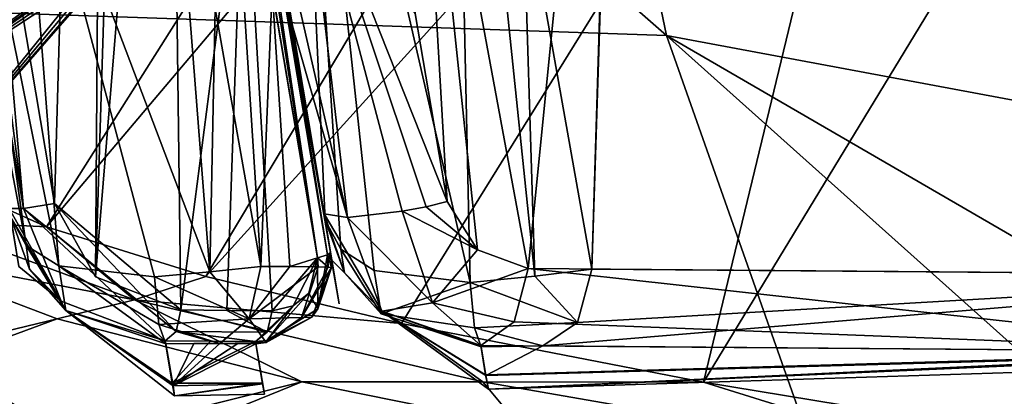
# Model space of a CAD drawing. Units: millimetres. Extents: x -105 to 375, y -246 to 262.
# Drawn here: x -26 to -20, y -62 to -60 of the extents above; entities that cross this region are included whole.
import ezdxf

# ---------------------------------------------------------------- set-up
doc = ezdxf.new("R2010")
doc.units = ezdxf.units.MM
doc.header["$LTSCALE"] = 62.397331
for name, color, linetype in [('10', 7, 'CONTINUOUS'), ('11', 7, 'CONTINUOUS'), ('13', 7, 'CONTINUOUS'), ('1713', 7, 'CONTINUOUS'), ('1718', 7, 'CONTINUOUS'), ('1719', 7, 'CONTINUOUS'), ('1720', 7, 'CONTINUOUS'), ('1721', 7, 'CONTINUOUS'), ('1722', 7, 'CONTINUOUS'), ('1723', 7, 'CONTINUOUS'), ('1724', 7, 'CONTINUOUS'), ('1725', 7, 'CONTINUOUS'), ('1730', 7, 'CONTINUOUS'), ('1731', 7, 'CONTINUOUS'), ('1732', 7, 'CONTINUOUS'), ('1733', 7, 'CONTINUOUS'), ('1734', 7, 'CONTINUOUS'), ('1738', 7, 'CONTINUOUS'), ('1739', 7, 'CONTINUOUS'), ('1740', 7, 'CONTINUOUS'), ('1741', 7, 'CONTINUOUS'), ('1742', 7, 'CONTINUOUS'), ('1747', 7, 'CONTINUOUS'), ('1748', 7, 'CONTINUOUS'), ('1749', 7, 'CONTINUOUS'), ('1750', 7, 'CONTINUOUS'), ('1751', 7, 'CONTINUOUS'), ('1752', 7, 'CONTINUOUS'), ('1753', 7, 'CONTINUOUS'), ('1754', 7, 'CONTINUOUS'), ('19', 7, 'CONTINUOUS'), ('33', 7, 'CONTINUOUS')]:
    doc.layers.add(name, color=color, linetype=linetype)

msp = doc.modelspace()

# ---------------------------------------------------------------- linework, layer by layer
at = {"layer": '10', "color": 7, "linetype": 'Continuous', "true_color": 0xfffff2}
for points in [[(-26.9675, -60.3302, 610.8619), (-26.9636, -60.3135, 610.3784), (-23.3186, -55.7828, 610.3905), (-26.9675, -60.3302, 610.8619)], [(-23.203, -55.861, 619.4858), (-26.9675, -60.3302, 610.8619), (-23.3186, -55.7828, 610.3905), (-23.203, -55.861, 619.4858)], [(-26.9712, -60.3474, 611.344), (-26.9675, -60.3302, 610.8619), (-23.203, -55.861, 619.4858), (-26.9712, -60.3474, 611.344)], [(-26.9712, -60.3474, 611.344), (-23.203, -55.861, 619.4858), (-24.4993, -58.062, 619.3926), (-26.9712, -60.3474, 611.344)], [(-25.8843, -61.0618, 636.741), (-26.637, -60.723, 624.5757), (-22.6837, -56.0002, 633.884), (-25.8843, -61.0618, 636.741)], [(-22.6837, -56.0002, 633.884), (-26.637, -60.723, 624.5757), (-24.0322, -57.4965, 621.7556), (-22.6837, -56.0002, 633.884)], [(-21.7222, -56.1391, 647.0114), (-25.8843, -61.0618, 636.741), (-22.6837, -56.0002, 633.884), (-21.7222, -56.1391, 647.0114)], [(-24.8542, -61.3818, 647.9783), (-25.8843, -61.0618, 636.741), (-21.7222, -56.1391, 647.0114), (-24.8542, -61.3818, 647.9783)], [(-20.2448, -56.29, 660.0926), (-24.8542, -61.3818, 647.9783), (-21.7222, -56.1391, 647.0114), (-20.2448, -56.29, 660.0926)], [(-23.5899, -61.6857, 658.3377), (-24.8542, -61.3818, 647.9783), (-20.2448, -56.29, 660.0926), (-23.5899, -61.6857, 658.3377)], [(-21.6413, -62.0652, 670.6913), (-23.5899, -61.6857, 658.3377), (-20.2448, -56.29, 660.0926), (-21.6413, -62.0652, 670.6913)], [(-18.2308, -56.4552, 673.0894), (-21.6413, -62.0652, 670.6913), (-20.2448, -56.29, 660.0926), (-18.2308, -56.4552, 673.0894)], [(-19.5078, -62.4162, 681.6104), (-21.6413, -62.0652, 670.6913), (-18.2308, -56.4552, 673.0894), (-19.5078, -62.4162, 681.6104)], [(-26.637, -60.723, 624.5757), (-25.3247, -59.2183, 621.631), (-24.0322, -57.4965, 621.7556), (-26.637, -60.723, 624.5757)], [(-25.4667, -59.26, 619.4416), (-26.9712, -60.3474, 611.344), (-24.4993, -58.062, 619.3926), (-25.4667, -59.26, 619.4416)], [(-25.5269, -59.3275, 619.469), (-26.9712, -60.3474, 611.344), (-25.4667, -59.26, 619.4416), (-25.5269, -59.3275, 619.469)], [(-25.3247, -59.2183, 621.631), (-26.637, -60.723, 624.5757), (-25.455, -59.357, 621.4876), (-25.3247, -59.2183, 621.631)], [(-25.5508, -59.357, 619.5386), (-26.9712, -60.3474, 611.344), (-25.5269, -59.3275, 619.469), (-25.5508, -59.357, 619.5386)], [(-26.637, -60.723, 624.5757), (-26.9712, -60.3474, 611.344), (-25.455, -59.357, 621.4876), (-26.637, -60.723, 624.5757)], [(-25.455, -59.357, 621.4876), (-26.9712, -60.3474, 611.344), (-25.5041, -59.357, 620.5109), (-25.455, -59.357, 621.4876)], [(-25.5041, -59.357, 620.5109), (-26.9712, -60.3474, 611.344), (-25.5508, -59.357, 619.5386), (-25.5041, -59.357, 620.5109)]]:
    msp.add_3dface(points, dxfattribs=at)
at = {"layer": '11', "color": 7, "linetype": 'Continuous', "true_color": 0xfffff2}
for points in [[(-25.8158, -61.6552, 643.8043), (-34.0313, -63.6426, 629.911), (-26.9733, -61.2165, 628.4248), (-25.8158, -61.6552, 643.8043)], [(-32.5881, -64.1599, 647.7494), (-34.0313, -63.6426, 629.911), (-25.8158, -61.6552, 643.8043), (-32.5881, -64.1599, 647.7494)], [(-24.2343, -62.0626, 657.5855), (-32.5881, -64.1599, 647.7494), (-25.8158, -61.6552, 643.8043), (-24.2343, -62.0626, 657.5855)], [(-30.6139, -64.6537, 664.1144), (-32.5881, -64.1599, 647.7494), (-24.2343, -62.0626, 657.5855), (-30.6139, -64.6537, 664.1144)], [(-22.828, -62.3481, 666.9557), (-30.6139, -64.6537, 664.1144), (-24.2343, -62.0626, 657.5855), (-22.828, -62.3481, 666.9557)]]:
    msp.add_3dface(points, dxfattribs=at)
at = {"layer": '13', "color": 7, "linetype": 'Continuous', "true_color": 0xfffff2}
for points in [[(-23.9059, -50.0959, 731.876), (-32.9974, -50.096, 708.031), (-21.879, -59.8256, 729.2218), (-23.9059, -50.0959, 731.876)], [(-21.879, -59.8256, 729.2218), (-32.9974, -50.096, 708.031), (-30.3614, -59.5351, 706.1559), (-21.879, -59.8256, 729.2218)], [(-12.5634, -50.0935, 754.0426), (-23.9059, -50.0959, 731.876), (-10.4775, -61.953, 750.549), (-12.5634, -50.0935, 754.0426)], [(-10.4775, -61.953, 750.549), (-23.9059, -50.0959, 731.876), (-21.879, -59.8256, 729.2218), (-10.4775, -61.953, 750.549)], [(-30.3614, -59.5351, 706.1559), (-36.2659, -59.3976, 682.6747), (-24.5869, -65.714, 699.0313), (-30.3614, -59.5351, 706.1559)], [(-24.5869, -65.714, 699.0313), (-36.2659, -59.3976, 682.6747), (-28.8465, -65.0957, 679.4551), (-24.5869, -65.714, 699.0313)], [(-21.879, -59.8256, 729.2218), (-30.3614, -59.5351, 706.1559), (-19.6065, -66.2715, 715.6265), (-21.879, -59.8256, 729.2218)], [(-19.6065, -66.2715, 715.6265), (-30.3614, -59.5351, 706.1559), (-24.5869, -65.714, 699.0313), (-19.6065, -66.2715, 715.6265)], [(-10.4775, -61.953, 750.549), (-21.879, -59.8256, 729.2218), (-7.9007, -67.9352, 739.6292), (-10.4775, -61.953, 750.549)], [(-7.9007, -67.9352, 739.6292), (-21.879, -59.8256, 729.2218), (-14.13, -66.7604, 728.9131), (-7.9007, -67.9352, 739.6292)], [(-14.13, -66.7604, 728.9131), (-21.879, -59.8256, 729.2218), (-19.6065, -66.2715, 715.6265), (-14.13, -66.7604, 728.9131)]]:
    msp.add_3dface(points, dxfattribs=at)
at = {"layer": '1713', "color": 1, "linetype": 'Continuous'}
for points in [[(-21.9602, -48.1935, 570.1776), (-21.0852, -21.6198, 570.8044), (-22.3611, -61.3346, 569.9156), (-21.9602, -48.1935, 570.1776)], [(-22.3611, -61.3346, 569.9156), (-21.0852, -21.6198, 570.8044), (-17.2359, -61.3759, 576.8357), (-22.3611, -61.3346, 569.9156)], [(-17.4625, -61.374, 593.6532), (-21.0856, -21.6198, 599.1961), (-21.4989, -48.5896, 599.388), (-17.4625, -61.374, 593.6532)], [(-15.1738, -21.6674, 585.0003), (-21.0856, -21.6198, 599.1961), (-15.4955, -61.3899, 585.2694), (-15.1738, -21.6674, 585.0003)], [(-15.4955, -61.3899, 585.2694), (-21.0856, -21.6198, 599.1961), (-17.4625, -61.374, 593.6532), (-15.4955, -61.3899, 585.2694)], [(-21.0852, -21.6198, 570.8044), (-15.1738, -21.6674, 585.0003), (-17.2359, -61.3759, 576.8357), (-21.0852, -21.6198, 570.8044)], [(-22.8083, -58.8117, 569.521), (-21.9602, -48.1935, 570.1776), (-22.3611, -61.3346, 569.9156), (-22.8083, -58.8117, 569.521)], [(-23.4982, -57.4084, 601.0271), (-22.7722, -61.3313, 600.4327), (-21.4989, -48.5896, 599.388), (-23.4982, -57.4084, 601.0271)], [(-22.7722, -61.3313, 600.4327), (-17.4625, -61.374, 593.6532), (-21.4989, -48.5896, 599.388), (-22.7722, -61.3313, 600.4327)], [(-23.502, -59.6842, 601.0163), (-23.2952, -60.899, 600.852), (-23.4982, -57.4084, 601.0271), (-23.502, -59.6842, 601.0163)], [(-23.1007, -61.2115, 600.6985), (-22.7722, -61.3313, 600.4327), (-23.4982, -57.4084, 601.0271), (-23.1007, -61.2115, 600.6985)], [(-23.2952, -60.899, 600.852), (-23.1007, -61.2115, 600.6985), (-23.4982, -57.4084, 601.0271), (-23.2952, -60.899, 600.852)]]:
    msp.add_3dface(points, dxfattribs=at)
at = {"layer": '1718', "color": 1, "linetype": 'Continuous'}
for points in [[(-24.2923, -56.4407, 569.0511), (-23.2616, -56.2548, 569.1451), (-23.147, -61.4214, 569.6793), (-24.2923, -56.4407, 569.0511)], [(-23.2616, -56.2548, 569.1451), (-22.8083, -58.8117, 569.521), (-22.7296, -61.3804, 569.7124), (-23.2616, -56.2548, 569.1451)], [(-23.147, -61.4214, 569.6793), (-23.2616, -56.2548, 569.1451), (-22.7296, -61.3804, 569.7124), (-23.147, -61.4214, 569.6793)], [(-24.084, -61.0179, 570.5972), (-24.3899, -59.1975, 570.3275), (-24.2923, -56.4407, 569.0511), (-24.084, -61.0179, 570.5972)], [(-24.084, -61.0179, 570.5972), (-24.2923, -56.4407, 569.0511), (-23.9833, -61.2062, 570.2607), (-24.084, -61.0179, 570.5972)], [(-23.9833, -61.2062, 570.2607), (-24.2923, -56.4407, 569.0511), (-23.7681, -61.3442, 569.9759), (-23.9833, -61.2062, 570.2607)], [(-23.7681, -61.3442, 569.9759), (-24.2923, -56.4407, 569.0511), (-23.147, -61.4214, 569.6793), (-23.7681, -61.3442, 569.9759)], [(-22.8083, -58.8117, 569.521), (-22.3611, -61.3346, 569.9156), (-22.7296, -61.3804, 569.7124), (-22.8083, -58.8117, 569.521)]]:
    msp.add_3dface(points, dxfattribs=at)
at = {"layer": '1719', "color": 1, "linetype": 'Continuous'}
for points in [[(-22.7296, -61.3804, 569.7124), (-22.3611, -61.3346, 569.9156), (-22.4544, -61.6787, 570.0196), (-22.7296, -61.3804, 569.7124)], [(-23.147, -61.4214, 569.6793), (-22.7296, -61.3804, 569.7124), (-22.4544, -61.6787, 570.0196), (-23.147, -61.4214, 569.6793)], [(-23.147, -61.4214, 569.6793), (-22.4544, -61.6787, 570.0196), (-23.1189, -61.7134, 569.8412), (-23.147, -61.4214, 569.6793)], [(-22.4544, -61.6787, 570.0196), (-22.6773, -61.8315, 570.2743), (-23.1189, -61.7134, 569.8412), (-22.4544, -61.6787, 570.0196)], [(-23.1189, -61.7134, 569.8412), (-22.6773, -61.8315, 570.2743), (-23.0773, -61.8363, 570.1501), (-23.1189, -61.7134, 569.8412)]]:
    msp.add_3dface(points, dxfattribs=at)
at = {"layer": '1720', "color": 1, "linetype": 'Continuous'}
for points in [[(-17.8953, -61.87, 593.4474), (-23.0787, -61.8282, 600.0657), (-23.0478, -62.0184, 593.6227), (-17.8953, -61.87, 593.4474)], [(-23.0773, -61.8363, 570.1501), (-22.6773, -61.8315, 570.2743), (-23.047, -62.023, 576.595), (-23.0773, -61.8363, 570.1501)], [(-23.0286, -62.1109, 585.1099), (-17.8953, -61.87, 593.4474), (-23.0478, -62.0184, 593.6227), (-23.0286, -62.1109, 585.1099)], [(-22.6773, -61.8315, 570.2743), (-17.6741, -61.8717, 577.0299), (-23.047, -62.023, 576.595), (-22.6773, -61.8315, 570.2743)], [(-23.047, -62.023, 576.595), (-17.6741, -61.8717, 577.0299), (-23.0286, -62.1109, 585.1099), (-23.047, -62.023, 576.595)], [(-15.9751, -61.8854, 585.263), (-17.8953, -61.87, 593.4474), (-23.0286, -62.1109, 585.1099), (-15.9751, -61.8854, 585.263)], [(-17.6741, -61.8717, 577.0299), (-15.9751, -61.8854, 585.263), (-23.0286, -62.1109, 585.1099), (-17.6741, -61.8717, 577.0299)]]:
    msp.add_3dface(points, dxfattribs=at)
at = {"layer": '1721', "color": 1, "linetype": 'Continuous'}
for points in [[(-17.8953, -61.87, 593.4474), (-22.7722, -61.3313, 600.4327), (-22.8626, -61.6752, 600.3264), (-17.8953, -61.87, 593.4474)], [(-17.4625, -61.374, 593.6532), (-22.7722, -61.3313, 600.4327), (-17.8953, -61.87, 593.4474), (-17.4625, -61.374, 593.6532)], [(-22.3611, -61.3346, 569.9156), (-17.2359, -61.3759, 576.8357), (-22.4544, -61.6787, 570.0196), (-22.3611, -61.3346, 569.9156)], [(-17.2359, -61.3759, 576.8357), (-22.6773, -61.8315, 570.2743), (-22.4544, -61.6787, 570.0196), (-17.2359, -61.3759, 576.8357)], [(-22.6773, -61.8315, 570.2743), (-17.2359, -61.3759, 576.8357), (-17.6741, -61.8717, 577.0299), (-22.6773, -61.8315, 570.2743)], [(-23.0787, -61.8282, 600.0657), (-17.8953, -61.87, 593.4474), (-22.8626, -61.6752, 600.3264), (-23.0787, -61.8282, 600.0657)]]:
    msp.add_3dface(points, dxfattribs=at)
at = {"layer": '1722', "color": 1, "linetype": 'Continuous'}
for points in [[(-23.1007, -61.2115, 600.6985), (-23.2952, -60.899, 600.852), (-23.4324, -60.9319, 600.9243), (-23.1007, -61.2115, 600.6985)], [(-23.9385, -61.0006, 600.8041), (-24.0906, -60.9787, 600.4537), (-23.7187, -61.607, 600.3192), (-23.9385, -61.0006, 600.8041)], [(-23.5865, -60.9611, 600.9493), (-23.9385, -61.0006, 600.8041), (-23.3907, -61.5532, 600.6723), (-23.5865, -60.9611, 600.9493)], [(-23.5865, -60.9611, 600.9493), (-23.1007, -61.2115, 600.6985), (-23.4324, -60.9319, 600.9243), (-23.5865, -60.9611, 600.9493)], [(-23.1007, -61.2115, 600.6985), (-23.5865, -60.9611, 600.9493), (-23.3907, -61.5532, 600.6723), (-23.1007, -61.2115, 600.6985)], [(-23.3907, -61.5532, 600.6723), (-23.9385, -61.0006, 600.8041), (-23.7187, -61.607, 600.3192), (-23.3907, -61.5532, 600.6723)], [(-22.7722, -61.3313, 600.4327), (-23.1007, -61.2115, 600.6985), (-23.3907, -61.5532, 600.6723), (-22.7722, -61.3313, 600.4327)], [(-22.8626, -61.6752, 600.3264), (-22.7722, -61.3313, 600.4327), (-23.3907, -61.5532, 600.6723), (-22.8626, -61.6752, 600.3264)], [(-23.0787, -61.8282, 600.0657), (-23.3907, -61.5532, 600.6723), (-23.7187, -61.607, 600.3192), (-23.0787, -61.8282, 600.0657)], [(-23.0787, -61.8282, 600.0657), (-22.8626, -61.6752, 600.3264), (-23.3907, -61.5532, 600.6723), (-23.0787, -61.8282, 600.0657)]]:
    msp.add_3dface(points, dxfattribs=at)
at = {"layer": '1723', "color": 1, "linetype": 'Continuous'}
for points in [[(-24.0906, -60.9787, 600.4537), (-24.0405, -61.2767, 585.5258), (-23.958, -61.358, 570.4334), (-24.0906, -60.9787, 600.4537)], [(-23.7187, -61.607, 600.3192), (-24.0906, -60.9787, 600.4537), (-23.958, -61.358, 570.4334), (-23.7187, -61.607, 600.3192)], [(-24.0405, -61.2767, 585.5258), (-24.084, -61.0179, 570.5972), (-23.958, -61.358, 570.4334), (-24.0405, -61.2767, 585.5258)], [(-23.7214, -61.6248, 570.2952), (-23.7187, -61.607, 600.3192), (-23.958, -61.358, 570.4334), (-23.7214, -61.6248, 570.2952)], [(-23.0773, -61.8363, 570.1501), (-23.7187, -61.607, 600.3192), (-23.7214, -61.6248, 570.2952), (-23.0773, -61.8363, 570.1501)], [(-23.0773, -61.8363, 570.1501), (-23.047, -62.023, 576.595), (-23.7187, -61.607, 600.3192), (-23.0773, -61.8363, 570.1501)], [(-23.0478, -62.0184, 593.6227), (-23.0787, -61.8282, 600.0657), (-23.7187, -61.607, 600.3192), (-23.0478, -62.0184, 593.6227)], [(-23.047, -62.023, 576.595), (-23.0286, -62.1109, 585.1099), (-23.7187, -61.607, 600.3192), (-23.047, -62.023, 576.595)], [(-23.0286, -62.1109, 585.1099), (-23.0478, -62.0184, 593.6227), (-23.7187, -61.607, 600.3192), (-23.0286, -62.1109, 585.1099)]]:
    msp.add_3dface(points, dxfattribs=at)
at = {"layer": '1724', "color": 1, "linetype": 'Continuous'}
for points in [[(-24.084, -61.0179, 570.5972), (-23.9833, -61.2062, 570.2607), (-23.958, -61.358, 570.4334), (-24.084, -61.0179, 570.5972)], [(-23.9833, -61.2062, 570.2607), (-23.7681, -61.3442, 569.9759), (-23.7214, -61.6248, 570.2952), (-23.9833, -61.2062, 570.2607)], [(-23.9833, -61.2062, 570.2607), (-23.7214, -61.6248, 570.2952), (-23.958, -61.358, 570.4334), (-23.9833, -61.2062, 570.2607)], [(-23.7681, -61.3442, 569.9759), (-23.147, -61.4214, 569.6793), (-23.7214, -61.6248, 570.2952), (-23.7681, -61.3442, 569.9759)], [(-23.147, -61.4214, 569.6793), (-23.1189, -61.7134, 569.8412), (-23.7214, -61.6248, 570.2952), (-23.147, -61.4214, 569.6793)], [(-23.1189, -61.7134, 569.8412), (-23.0773, -61.8363, 570.1501), (-23.7214, -61.6248, 570.2952), (-23.1189, -61.7134, 569.8412)]]:
    msp.add_3dface(points, dxfattribs=at)
at = {"layer": '1725', "color": 1, "linetype": 'Continuous'}
for points in [[(-24.4989, -58.5488, 600.7738), (-24.2948, -59.7638, 600.616), (-23.9385, -61.0006, 600.8041), (-24.4989, -58.5488, 600.7738)], [(-24.4989, -58.5488, 600.7738), (-23.9385, -61.0006, 600.8041), (-24.2228, -58.5591, 601.2145), (-24.4989, -58.5488, 600.7738)], [(-23.2952, -60.899, 600.852), (-23.502, -59.6842, 601.0163), (-24.2228, -58.5591, 601.2145), (-23.2952, -60.899, 600.852)], [(-23.4324, -60.9319, 600.9243), (-23.2952, -60.899, 600.852), (-24.2228, -58.5591, 601.2145), (-23.4324, -60.9319, 600.9243)], [(-23.9385, -61.0006, 600.8041), (-23.5865, -60.9611, 600.9493), (-24.2228, -58.5591, 601.2145), (-23.9385, -61.0006, 600.8041)], [(-23.5865, -60.9611, 600.9493), (-23.4324, -60.9319, 600.9243), (-24.2228, -58.5591, 601.2145), (-23.5865, -60.9611, 600.9493)], [(-24.2948, -59.7638, 600.616), (-24.0906, -60.9787, 600.4537), (-23.9385, -61.0006, 600.8041), (-24.2948, -59.7638, 600.616)]]:
    msp.add_3dface(points, dxfattribs=at)
at = {"layer": '1730', "linetype": 'Continuous'}
for points in [[(-24.4987, -61.3174, 601.7068), (-24.7251, -57.7716, 601.8717), (-24.7941, -59.6513, 601.906), (-24.4987, -61.3174, 601.7068)], [(-24.427, -59.527, 601.6689), (-24.7251, -57.7716, 601.8717), (-24.4987, -61.3174, 601.7068), (-24.427, -59.527, 601.6689)], [(-24.3128, -61.3189, 601.5829), (-24.427, -59.527, 601.6689), (-24.4987, -61.3174, 601.7068), (-24.3128, -61.3189, 601.5829)], [(-24.1324, -61.2617, 601.4602), (-24.427, -59.527, 601.6689), (-24.3128, -61.3189, 601.5829), (-24.1324, -61.2617, 601.4602)], [(-24.1283, -61.3203, 601.457), (-24.1324, -61.2617, 601.4602), (-24.3128, -61.3189, 601.5829), (-24.1283, -61.3203, 601.457)]]:
    msp.add_3dface(points, dxfattribs=at)
at = {"layer": '1731', "linetype": 'Continuous'}
for points in [[(-25.5681, -61.3842, 567.6369), (-25.4742, -48.405, 567.6309), (-25.0442, -44.7136, 567.8655), (-25.5681, -61.3842, 567.6369)], [(-25.0944, -55.5968, 567.8882), (-25.5681, -61.3842, 567.6369), (-25.0442, -44.7136, 567.8655), (-25.0944, -55.5968, 567.8882)], [(-26.2559, -58.4072, 567.249), (-25.4742, -48.405, 567.6309), (-25.8309, -60.9105, 567.4872), (-26.2559, -58.4072, 567.249)], [(-25.8309, -60.9105, 567.4872), (-25.4742, -48.405, 567.6309), (-25.5681, -61.3842, 567.6369), (-25.8309, -60.9105, 567.4872)], [(-25.0157, -61.5988, 567.9656), (-25.5681, -61.3842, 567.6369), (-25.0944, -55.5968, 567.8882), (-25.0157, -61.5988, 567.9656)], [(-24.6088, -58.4561, 568.2064), (-25.0157, -61.5988, 567.9656), (-25.0944, -55.5968, 567.8882), (-24.6088, -58.4561, 568.2064)], [(-24.7195, -61.6012, 568.1515), (-25.0157, -61.5988, 567.9656), (-24.6088, -58.4561, 568.2064), (-24.7195, -61.6012, 568.1515)], [(-24.4266, -61.6035, 568.3424), (-24.7195, -61.6012, 568.1515), (-24.6088, -58.4561, 568.2064), (-24.4266, -61.6035, 568.3424)], [(-24.1324, -61.2616, 568.5398), (-24.4266, -61.6035, 568.3424), (-24.6088, -58.4561, 568.2064), (-24.1324, -61.2616, 568.5398)], [(-24.2898, -61.5724, 568.434), (-24.4266, -61.6035, 568.3424), (-24.1324, -61.2616, 568.5398), (-24.2898, -61.5724, 568.434)], [(-24.1893, -61.4903, 568.502), (-24.2898, -61.5724, 568.434), (-24.1324, -61.2616, 568.5398), (-24.1893, -61.4903, 568.502)]]:
    msp.add_3dface(points, dxfattribs=at)
at = {"layer": '1732', "linetype": 'Continuous'}
for points in [[(-24.0488, -61.2276, 601.2956), (-24.0697, -61.2424, 601.3882), (-24.043, -61.2762, 601.2939), (-24.0488, -61.2276, 601.2956)], [(-24.0697, -61.2424, 601.3882), (-24.1324, -61.2617, 601.4602), (-24.0653, -61.3232, 601.3861), (-24.0697, -61.2424, 601.3882)], [(-24.1324, -61.2617, 601.4602), (-24.1283, -61.3203, 601.457), (-24.0653, -61.3232, 601.3861), (-24.1324, -61.2617, 601.4602)], [(-24.043, -61.2762, 601.2939), (-24.0697, -61.2424, 601.3882), (-24.0421, -61.3253, 601.2941), (-24.043, -61.2762, 601.2939)], [(-24.0421, -61.3253, 601.2941), (-24.0697, -61.2424, 601.3882), (-24.0653, -61.3232, 601.3861), (-24.0421, -61.3253, 601.2941)]]:
    msp.add_3dface(points, dxfattribs=at)
at = {"layer": '1733', "linetype": 'Continuous'}
for points in [[(-24.7251, -57.7716, 601.8717), (-24.427, -59.527, 601.6689), (-24.1324, -61.2617, 601.4602), (-24.7251, -57.7716, 601.8717)], [(-24.7251, -57.7716, 601.8717), (-24.1324, -61.2617, 601.4602), (-24.6497, -57.798, 601.7929), (-24.7251, -57.7716, 601.8717)], [(-24.1324, -61.2617, 601.4602), (-24.0697, -61.2424, 601.3882), (-24.6497, -57.798, 601.7929), (-24.1324, -61.2617, 601.4602)], [(-24.0697, -61.2424, 601.3882), (-24.0488, -61.2276, 601.2956), (-24.6497, -57.798, 601.7929), (-24.0697, -61.2424, 601.3882)], [(-24.6497, -57.798, 601.7929), (-24.0488, -61.2276, 601.2956), (-24.3353, -59.5226, 601.4987), (-24.6497, -57.798, 601.7929)]]:
    msp.add_3dface(points, dxfattribs=at)
at = {"layer": '1734', "linetype": 'Continuous'}
for points in [[(-24.0488, -61.2276, 568.7044), (-24.5188, -58.4306, 568.3753), (-24.695, -57.3817, 570.07), (-24.0488, -61.2276, 568.7044)], [(-24.3899, -59.1975, 570.3275), (-24.0488, -61.2276, 568.7044), (-24.695, -57.3817, 570.07), (-24.3899, -59.1975, 570.3275)], [(-24.3353, -59.5226, 601.4987), (-24.0488, -61.2276, 601.2956), (-24.6219, -57.8172, 601.6639), (-24.3353, -59.5226, 601.4987)], [(-24.6219, -57.8172, 601.6639), (-24.0488, -61.2276, 601.2956), (-24.4989, -58.5488, 600.7738), (-24.6219, -57.8172, 601.6639)], [(-24.4989, -58.5488, 600.7738), (-24.0488, -61.2276, 601.2956), (-24.2948, -59.7638, 600.616), (-24.4989, -58.5488, 600.7738)], [(-24.084, -61.0179, 570.5972), (-24.0488, -61.2276, 568.7044), (-24.3899, -59.1975, 570.3275), (-24.084, -61.0179, 570.5972)], [(-24.2948, -59.7638, 600.616), (-24.0488, -61.2276, 601.2956), (-24.0906, -60.9787, 600.4537), (-24.2948, -59.7638, 600.616)], [(-24.0488, -61.2276, 601.2956), (-23.9931, -61.5591, 585), (-24.0906, -60.9787, 600.4537), (-24.0488, -61.2276, 601.2956)], [(-24.0906, -60.9787, 600.4537), (-23.9931, -61.5591, 585), (-24.0405, -61.2767, 585.5258), (-24.0906, -60.9787, 600.4537)], [(-23.9931, -61.5591, 585), (-24.0488, -61.2276, 568.7044), (-24.084, -61.0179, 570.5972), (-23.9931, -61.5591, 585)], [(-23.9931, -61.5591, 585), (-24.084, -61.0179, 570.5972), (-24.0405, -61.2767, 585.5258), (-23.9931, -61.5591, 585)]]:
    msp.add_3dface(points, dxfattribs=at)
at = {"layer": '1738', "linetype": 'Continuous'}
for points in [[(-24.1324, -61.2616, 568.5398), (-24.6088, -58.4561, 568.2064), (-25.0169, -55.617, 567.9673), (-24.1324, -61.2616, 568.5398)], [(-24.1324, -61.2616, 568.5398), (-25.0169, -55.617, 567.9673), (-24.0697, -61.2424, 568.6119), (-24.1324, -61.2616, 568.5398)], [(-25.0169, -55.617, 567.9673), (-24.9893, -55.6306, 568.068), (-24.0697, -61.2424, 568.6119), (-25.0169, -55.617, 567.9673)], [(-24.9893, -55.6306, 568.068), (-24.5188, -58.4306, 568.3753), (-24.0697, -61.2424, 568.6119), (-24.9893, -55.6306, 568.068)], [(-24.5188, -58.4306, 568.3753), (-24.0488, -61.2276, 568.7044), (-24.0697, -61.2424, 568.6119), (-24.5188, -58.4306, 568.3753)]]:
    msp.add_3dface(points, dxfattribs=at)
at = {"layer": '1739', "linetype": 'Continuous'}
for points in [[(-24.0697, -61.2424, 568.6119), (-24.0488, -61.2276, 568.7044), (-24.1301, -61.5925, 568.6662), (-24.0697, -61.2424, 568.6119)], [(-24.1893, -61.4903, 568.502), (-24.1324, -61.2616, 568.5398), (-24.1301, -61.5925, 568.6662), (-24.1893, -61.4903, 568.502)], [(-24.1324, -61.2616, 568.5398), (-24.0697, -61.2424, 568.6119), (-24.1301, -61.5925, 568.6662), (-24.1324, -61.2616, 568.5398)], [(-24.2898, -61.5724, 568.434), (-24.1893, -61.4903, 568.502), (-24.4601, -61.7968, 568.53), (-24.2898, -61.5724, 568.434)], [(-24.4601, -61.7968, 568.53), (-24.1893, -61.4903, 568.502), (-24.1301, -61.5925, 568.6662), (-24.4601, -61.7968, 568.53)], [(-24.4582, -61.7412, 568.3883), (-24.2898, -61.5724, 568.434), (-24.5334, -61.8024, 568.5008), (-24.4582, -61.7412, 568.3883)], [(-24.5334, -61.8024, 568.5008), (-24.2898, -61.5724, 568.434), (-24.4601, -61.7968, 568.53), (-24.5334, -61.8024, 568.5008)], [(-24.4266, -61.6035, 568.3424), (-24.2898, -61.5724, 568.434), (-24.4582, -61.7412, 568.3883), (-24.4266, -61.6035, 568.3424)]]:
    msp.add_3dface(points, dxfattribs=at)
at = {"layer": '1740', "linetype": 'Continuous'}
for points in [[(-25.0157, -61.5988, 567.9656), (-24.4582, -61.7412, 568.3883), (-25.0468, -61.7385, 568.0143), (-25.0157, -61.5988, 567.9656)], [(-25.0157, -61.5988, 567.9656), (-24.7195, -61.6012, 568.1515), (-24.4582, -61.7412, 568.3883), (-25.0157, -61.5988, 567.9656)], [(-24.7195, -61.6012, 568.1515), (-24.4266, -61.6035, 568.3424), (-24.4582, -61.7412, 568.3883), (-24.7195, -61.6012, 568.1515)], [(-25.1169, -61.7977, 568.1275), (-25.0468, -61.7385, 568.0143), (-24.8236, -61.8001, 568.3116), (-25.1169, -61.7977, 568.1275)], [(-24.4582, -61.7412, 568.3883), (-24.5334, -61.8024, 568.5008), (-25.0468, -61.7385, 568.0143), (-24.4582, -61.7412, 568.3883)], [(-25.0468, -61.7385, 568.0143), (-24.5334, -61.8024, 568.5008), (-24.8236, -61.8001, 568.3116), (-25.0468, -61.7385, 568.0143)]]:
    msp.add_3dface(points, dxfattribs=at)
at = {"layer": '1741', "linetype": 'Continuous'}
for points in [[(-25.8309, -60.9105, 567.4872), (-25.0468, -61.7385, 568.0143), (-26.0323, -60.9435, 567.4955), (-25.8309, -60.9105, 567.4872)], [(-25.8309, -60.9105, 567.4872), (-25.5681, -61.3842, 567.6369), (-25.0157, -61.5988, 567.9656), (-25.8309, -60.9105, 567.4872)], [(-25.8309, -60.9105, 567.4872), (-25.0157, -61.5988, 567.9656), (-25.0468, -61.7385, 568.0143), (-25.8309, -60.9105, 567.4872)], [(-26.1247, -60.9428, 567.6623), (-26.0323, -60.9435, 567.4955), (-25.7897, -61.542, 567.8097), (-26.1247, -60.9428, 567.6623)], [(-25.0468, -61.7385, 568.0143), (-25.1169, -61.7977, 568.1275), (-26.0323, -60.9435, 567.4955), (-25.0468, -61.7385, 568.0143)], [(-26.0323, -60.9435, 567.4955), (-25.1169, -61.7977, 568.1275), (-25.7897, -61.542, 567.8097), (-26.0323, -60.9435, 567.4955)]]:
    msp.add_3dface(points, dxfattribs=at)
at = {"layer": '1742', "linetype": 'Continuous'}
for points in [[(-26.687, -55.8686, 567.0218), (-26.0323, -60.9435, 567.4955), (-26.8834, -55.9002, 567.0369), (-26.687, -55.8686, 567.0218)], [(-26.687, -55.8686, 567.0218), (-26.2559, -58.4072, 567.249), (-26.0323, -60.9435, 567.4955), (-26.687, -55.8686, 567.0218)], [(-26.0323, -60.9435, 567.4955), (-26.1247, -60.9428, 567.6623), (-26.8834, -55.9002, 567.0369), (-26.0323, -60.9435, 567.4955)], [(-26.2559, -58.4072, 567.249), (-25.8309, -60.9105, 567.4872), (-26.0323, -60.9435, 567.4955), (-26.2559, -58.4072, 567.249)]]:
    msp.add_3dface(points, dxfattribs=at)
at = {"layer": '1747', "linetype": 'Continuous'}
for points in [[(-25.0936, -57.9622, 602.0998), (-26.0519, -58.1262, 602.1271), (-24.829, -61.3526, 601.8469), (-25.0936, -57.9622, 602.0998)], [(-24.7941, -59.6513, 601.906), (-25.0936, -57.9622, 602.0998), (-24.829, -61.3526, 601.8469), (-24.7941, -59.6513, 601.906)], [(-26.441, -58.1533, 601.7691), (-26.5987, -58.1218, 601.245), (-26.0154, -61.1827, 601.269), (-26.441, -58.1533, 601.7691)], [(-26.0154, -61.1827, 601.269), (-26.5987, -58.1218, 601.245), (-26.1148, -61.0015, 600.9264), (-26.0154, -61.1827, 601.269)], [(-26.0519, -58.1262, 602.1271), (-26.441, -58.1533, 601.7691), (-25.8046, -61.3133, 601.5562), (-26.0519, -58.1262, 602.1271)], [(-25.8046, -61.3133, 601.5562), (-26.441, -58.1533, 601.7691), (-26.0154, -61.1827, 601.269), (-25.8046, -61.3133, 601.5562)], [(-25.1862, -61.3858, 601.8613), (-26.0519, -58.1262, 602.1271), (-25.8046, -61.3133, 601.5562), (-25.1862, -61.3858, 601.8613)], [(-26.0519, -58.1262, 602.1271), (-25.1862, -61.3858, 601.8613), (-24.829, -61.3526, 601.8469), (-26.0519, -58.1262, 602.1271)], [(-24.4987, -61.3174, 601.7068), (-24.7941, -59.6513, 601.906), (-24.829, -61.3526, 601.8469), (-24.4987, -61.3174, 601.7068)]]:
    msp.add_3dface(points, dxfattribs=at)
at = {"layer": '1748', "linetype": 'Continuous'}
for points in [[(-26.0154, -61.1827, 601.269), (-26.1148, -61.0015, 600.9264), (-25.9925, -61.335, 601.093), (-26.0154, -61.1827, 601.269)], [(-25.8046, -61.3133, 601.5562), (-26.0154, -61.1827, 601.269), (-25.7587, -61.602, 601.2375), (-25.8046, -61.3133, 601.5562)], [(-25.7587, -61.602, 601.2375), (-26.0154, -61.1827, 601.269), (-25.9925, -61.335, 601.093), (-25.7587, -61.602, 601.2375)], [(-25.1862, -61.3858, 601.8613), (-25.8046, -61.3133, 601.5562), (-25.1577, -61.6918, 601.7004), (-25.1862, -61.3858, 601.8613)], [(-25.1577, -61.6918, 601.7004), (-25.8046, -61.3133, 601.5562), (-25.1136, -61.8178, 601.3905), (-25.1577, -61.6918, 601.7004)], [(-25.1136, -61.8178, 601.3905), (-25.8046, -61.3133, 601.5562), (-25.7587, -61.602, 601.2375), (-25.1136, -61.8178, 601.3905)]]:
    msp.add_3dface(points, dxfattribs=at)
at = {"layer": '1749', "linetype": 'Continuous'}
for points in [[(-24.829, -61.3526, 601.8469), (-25.1862, -61.3858, 601.8613), (-24.5747, -61.6566, 601.5955), (-24.829, -61.3526, 601.8469)], [(-24.4987, -61.3174, 601.7068), (-24.829, -61.3526, 601.8469), (-24.5747, -61.6566, 601.5955), (-24.4987, -61.3174, 601.7068)], [(-25.1862, -61.3858, 601.8613), (-25.1577, -61.6918, 601.7004), (-24.5747, -61.6566, 601.5955), (-25.1862, -61.3858, 601.8613)], [(-24.5747, -61.6566, 601.5955), (-25.1577, -61.6918, 601.7004), (-24.7642, -61.8146, 601.3095), (-24.5747, -61.6566, 601.5955)], [(-25.1577, -61.6918, 601.7004), (-25.1136, -61.8178, 601.3905), (-24.7642, -61.8146, 601.3095), (-25.1577, -61.6918, 601.7004)], [(-24.7642, -61.8146, 601.3095), (-25.1136, -61.8178, 601.3905), (-24.9327, -61.8148, 601.3817), (-24.7642, -61.8146, 601.3095)]]:
    msp.add_3dface(points, dxfattribs=at)
at = {"layer": '1750', "linetype": 'Continuous'}
for points in [[(-24.3128, -61.3189, 601.5829), (-24.4987, -61.3174, 601.7068), (-24.5747, -61.6566, 601.5955), (-24.3128, -61.3189, 601.5829)], [(-24.1283, -61.3203, 601.457), (-24.3128, -61.3189, 601.5829), (-24.5747, -61.6566, 601.5955), (-24.1283, -61.3203, 601.457)], [(-24.1283, -61.3203, 601.457), (-24.5747, -61.6566, 601.5955), (-24.2366, -61.6473, 601.3811), (-24.1283, -61.3203, 601.457)], [(-24.5747, -61.6566, 601.5955), (-24.7642, -61.8146, 601.3095), (-24.4649, -61.8094, 601.1888), (-24.5747, -61.6566, 601.5955)], [(-24.2366, -61.6473, 601.3811), (-24.5747, -61.6566, 601.5955), (-24.4649, -61.8094, 601.1888), (-24.2366, -61.6473, 601.3811)], [(-24.4649, -61.8094, 601.1888), (-24.7642, -61.8146, 601.3095), (-24.6474, -61.8156, 601.232), (-24.4649, -61.8094, 601.1888)], [(-24.5311, -61.8165, 601.1537), (-24.4649, -61.8094, 601.1888), (-24.6474, -61.8156, 601.232), (-24.5311, -61.8165, 601.1537)]]:
    msp.add_3dface(points, dxfattribs=at)
at = {"layer": '1751', "linetype": 'Continuous'}
for points in [[(-24.0653, -61.3232, 601.3861), (-24.1283, -61.3203, 601.457), (-24.2366, -61.6473, 601.3811), (-24.0653, -61.3232, 601.3861)], [(-24.0421, -61.3253, 601.2941), (-24.0653, -61.3232, 601.3861), (-24.2366, -61.6473, 601.3811), (-24.0421, -61.3253, 601.2941)], [(-24.0421, -61.3253, 601.2941), (-24.2366, -61.6473, 601.3811), (-24.169, -61.6455, 601.2644), (-24.0421, -61.3253, 601.2941)], [(-24.2366, -61.6473, 601.3811), (-24.4649, -61.8094, 601.1888), (-24.169, -61.6455, 601.2644), (-24.2366, -61.6473, 601.3811)]]:
    msp.add_3dface(points, dxfattribs=at)
at = {"layer": '1752', "linetype": 'Continuous'}
for points in [[(-24.0488, -61.2276, 568.7044), (-24.0421, -61.3253, 601.2941), (-24.1301, -61.5925, 568.6662), (-24.0488, -61.2276, 568.7044)], [(-24.0488, -61.2276, 601.2956), (-24.043, -61.2762, 601.2939), (-23.9931, -61.5591, 585), (-24.0488, -61.2276, 601.2956)], [(-24.043, -61.2762, 601.2939), (-24.0421, -61.3253, 601.2941), (-24.0488, -61.2276, 568.7044), (-24.043, -61.2762, 601.2939)], [(-24.043, -61.2762, 601.2939), (-24.0488, -61.2276, 568.7044), (-23.9931, -61.5591, 585), (-24.043, -61.2762, 601.2939)], [(-24.1301, -61.5925, 568.6662), (-24.0421, -61.3253, 601.2941), (-24.169, -61.6455, 601.2644), (-24.1301, -61.5925, 568.6662)], [(-24.4601, -61.7968, 568.53), (-24.1301, -61.5925, 568.6662), (-24.169, -61.6455, 601.2644), (-24.4601, -61.7968, 568.53)], [(-24.4649, -61.8094, 601.1888), (-24.4601, -61.7968, 568.53), (-24.169, -61.6455, 601.2644), (-24.4649, -61.8094, 601.1888)], [(-24.5334, -61.8024, 568.5008), (-24.4601, -61.7968, 568.53), (-24.4649, -61.8094, 601.1888), (-24.5334, -61.8024, 568.5008)], [(-24.5334, -61.8024, 568.5008), (-24.4649, -61.8094, 601.1888), (-24.5311, -61.8165, 601.1537), (-24.5334, -61.8024, 568.5008)], [(-24.5334, -61.8024, 568.5008), (-24.5311, -61.8165, 601.1537), (-24.4882, -62.0754, 592.301), (-24.5334, -61.8024, 568.5008)], [(-24.489, -62.0709, 577.4525), (-24.5334, -61.8024, 568.5008), (-24.4764, -62.1418, 584.8535), (-24.489, -62.0709, 577.4525)], [(-24.4764, -62.1418, 584.8535), (-24.5334, -61.8024, 568.5008), (-24.4882, -62.0754, 592.301), (-24.4764, -62.1418, 584.8535)]]:
    msp.add_3dface(points, dxfattribs=at)
at = {"layer": '1753', "linetype": 'Continuous'}
for points in [[(-25.1169, -61.7977, 568.1275), (-24.8236, -61.8001, 568.3116), (-25.0726, -62.072, 576.9502), (-25.1169, -61.7977, 568.1275)], [(-24.8236, -61.8001, 568.3116), (-24.5334, -61.8024, 568.5008), (-25.0726, -62.072, 576.9502), (-24.8236, -61.8001, 568.3116)], [(-24.5334, -61.8024, 568.5008), (-24.489, -62.0709, 577.4525), (-25.0726, -62.072, 576.9502), (-24.5334, -61.8024, 568.5008)], [(-24.9327, -61.8148, 601.3817), (-25.1136, -61.8178, 601.3905), (-25.0655, -62.0884, 592.1836), (-24.9327, -61.8148, 601.3817)], [(-24.7642, -61.8146, 601.3095), (-24.9327, -61.8148, 601.3817), (-25.0655, -62.0884, 592.1836), (-24.7642, -61.8146, 601.3095)], [(-24.6474, -61.8156, 601.232), (-24.7642, -61.8146, 601.3095), (-25.0655, -62.0884, 592.1836), (-24.6474, -61.8156, 601.232)], [(-24.5311, -61.8165, 601.1537), (-24.6474, -61.8156, 601.232), (-25.0655, -62.0884, 592.1836), (-24.5311, -61.8165, 601.1537)], [(-24.4882, -62.0754, 592.301), (-24.5311, -61.8165, 601.1537), (-25.0655, -62.0884, 592.1836), (-24.4882, -62.0754, 592.301)], [(-25.0726, -62.072, 576.9502), (-24.489, -62.0709, 577.4525), (-25.056, -62.1526, 584.6558), (-25.0726, -62.072, 576.9502)], [(-25.056, -62.1526, 584.6558), (-24.4882, -62.0754, 592.301), (-25.0655, -62.0884, 592.1836), (-25.056, -62.1526, 584.6558)], [(-24.489, -62.0709, 577.4525), (-24.4764, -62.1418, 584.8535), (-25.056, -62.1526, 584.6558), (-24.489, -62.0709, 577.4525)], [(-24.4764, -62.1418, 584.8535), (-24.4882, -62.0754, 592.301), (-25.056, -62.1526, 584.6558), (-24.4764, -62.1418, 584.8535)]]:
    msp.add_3dface(points, dxfattribs=at)
at = {"layer": '1754', "linetype": 'Continuous'}
for points in [[(-26.1247, -60.9428, 567.6623), (-25.7897, -61.542, 567.8097), (-26.0616, -61.318, 584.2938), (-26.1247, -60.9428, 567.6623)], [(-26.1148, -61.0015, 600.9264), (-25.7897, -61.542, 567.8097), (-25.9925, -61.335, 601.093), (-26.1148, -61.0015, 600.9264)], [(-25.7897, -61.542, 567.8097), (-26.1148, -61.0015, 600.9264), (-26.0616, -61.318, 584.2938), (-25.7897, -61.542, 567.8097)], [(-25.7897, -61.542, 567.8097), (-25.7587, -61.602, 601.2375), (-25.9925, -61.335, 601.093), (-25.7897, -61.542, 567.8097)], [(-25.7897, -61.542, 567.8097), (-25.1169, -61.7977, 568.1275), (-25.7587, -61.602, 601.2375), (-25.7897, -61.542, 567.8097)], [(-25.7587, -61.602, 601.2375), (-25.1169, -61.7977, 568.1275), (-25.0726, -62.072, 576.9502), (-25.7587, -61.602, 601.2375)], [(-25.1136, -61.8178, 601.3905), (-25.7587, -61.602, 601.2375), (-25.0655, -62.0884, 592.1836), (-25.1136, -61.8178, 601.3905)], [(-25.7587, -61.602, 601.2375), (-25.0726, -62.072, 576.9502), (-25.056, -62.1526, 584.6558), (-25.7587, -61.602, 601.2375)], [(-25.7587, -61.602, 601.2375), (-25.056, -62.1526, 584.6558), (-25.0655, -62.0884, 592.1836), (-25.7587, -61.602, 601.2375)]]:
    msp.add_3dface(points, dxfattribs=at)
at = {"layer": '19', "color": 7, "linetype": 'Continuous', "true_color": 0xfffff2}
for points in [[(-26.637, -60.723, 624.5757), (-25.8843, -61.0618, 636.741), (-26.7042, -61.0209, 628.1904), (-26.637, -60.723, 624.5757)], [(-25.3155, -61.5324, 645.9643), (-26.9733, -61.2165, 628.4248), (-26.7042, -61.0209, 628.1904), (-25.3155, -61.5324, 645.9643)], [(-25.8843, -61.0618, 636.741), (-25.3155, -61.5324, 645.9643), (-26.7042, -61.0209, 628.1904), (-25.8843, -61.0618, 636.741)], [(-25.8843, -61.0618, 636.741), (-24.8542, -61.3818, 647.9783), (-25.3155, -61.5324, 645.9643), (-25.8843, -61.0618, 636.741)], [(-25.8158, -61.6552, 643.8043), (-26.9733, -61.2165, 628.4248), (-25.3155, -61.5324, 645.9643), (-25.8158, -61.6552, 643.8043)], [(-24.8542, -61.3818, 647.9783), (-23.5899, -61.6857, 658.3377), (-25.3155, -61.5324, 645.9643), (-24.8542, -61.3818, 647.9783)], [(-24.2343, -62.0626, 657.5855), (-25.8158, -61.6552, 643.8043), (-25.3155, -61.5324, 645.9643), (-24.2343, -62.0626, 657.5855)], [(-23.5899, -61.6857, 658.3377), (-23.0653, -62.0627, 663.6345), (-25.3155, -61.5324, 645.9643), (-23.5899, -61.6857, 658.3377)], [(-23.0653, -62.0627, 663.6345), (-24.2343, -62.0626, 657.5855), (-25.3155, -61.5324, 645.9643), (-23.0653, -62.0627, 663.6345)], [(-23.5899, -61.6857, 658.3377), (-21.6413, -62.0652, 670.6913), (-23.0653, -62.0627, 663.6345), (-23.5899, -61.6857, 658.3377)], [(-22.828, -62.3481, 666.9557), (-24.2343, -62.0626, 657.5855), (-23.0653, -62.0627, 663.6345), (-22.828, -62.3481, 666.9557)], [(-21.6413, -62.0652, 670.6913), (-19.8514, -62.6226, 681.1672), (-23.0653, -62.0627, 663.6345), (-21.6413, -62.0652, 670.6913)], [(-19.8514, -62.6226, 681.1672), (-22.828, -62.3481, 666.9557), (-23.0653, -62.0627, 663.6345), (-19.8514, -62.6226, 681.1672)], [(-21.6413, -62.0652, 670.6913), (-19.5078, -62.4162, 681.6104), (-19.8514, -62.6226, 681.1672), (-21.6413, -62.0652, 670.6913)]]:
    msp.add_3dface(points, dxfattribs=at)
at = {"layer": '33', "color": 7, "linetype": 'Continuous', "true_color": 0xfffff2}
for points in [[(-27.5826, -59.5283, 609.4), (-24.1927, -55.2924, 609.4), (-27.1496, -60.0777, 609.6853), (-27.5826, -59.5283, 609.4)], [(-24.1927, -55.2924, 609.4), (-26.9636, -60.3135, 610.3784), (-27.1496, -60.0777, 609.6853), (-24.1927, -55.2924, 609.4)], [(-23.3186, -55.7828, 610.3905), (-26.9636, -60.3135, 610.3784), (-24.1927, -55.2924, 609.4), (-23.3186, -55.7828, 610.3905)]]:
    msp.add_3dface(points, dxfattribs=at)

doc.saveas('drawing.dxf')
